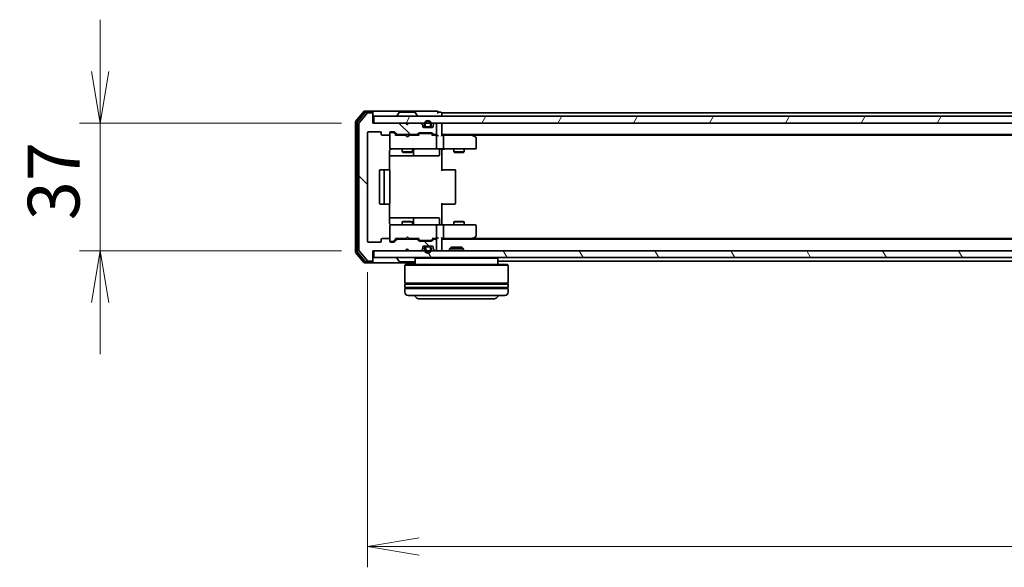
# Model space of a CAD drawing. Units: millimetres. Extents: x 0 to 8457, y 0 to 1686.
# Drawn here: x 784 to 1069, y 179 to 338 of the extents above; entities that cross this region are included whole.
import ezdxf

# ---------------------------------------------------------------- set-up
doc = ezdxf.new("R2010")
doc.units = ezdxf.units.MM
for name, color, linetype, lineweight in [('Dimension (ISO)', 7, 'Continuous', 18), ('Dimension (ISO) @ 1', 7, 'Continuous', 18), ('Hatch (ISO)', 1, 'Continuous', 18), ('Visible (ISO)', 7, 'Continuous', 35)]:
    doc.layers.add(name, color=color, linetype=linetype, lineweight=lineweight)
doc.styles.add('Note Text (TK)', font='MS PGothic.ttf')
doc.dimstyles.new('Default - Method 1b (TK)', dxfattribs={"dimscale": 0.5, "dimtxt": 2.5, "dimasz": 2.5, "dimexe": 1, "dimexo": 1.5, "dimgap": 1, "dimtad": 1, "dimrnd": 1e-08, "dimdsep": 46, "dimtxsty": 'Note Text (TK)', "dimblk": 'OPEN', "dimcen": 0.09, "dimdle": 5, "dimclrd": 100, "dimclre": 100, "dimclrt": 7, "dimadec": 1, "dimazin": 1, "dimtfac": 1, "dimtmove": 0, "dimatfit": 3, "dimldrblk": 'OPEN', "dimfxl": 1, "dimtolj": 1, "dimlwd": -1, "dimlwe": -1, "dimarcsym": 0})
pattern_1 = [(135.0002, (118.5, -48), (-13.47033, -13.47043), [])]
pattern_2 = [(120.0002, (118.5, -48), (-16.49775, -9.52505), [])]

# ---------------------------------------------------------------- blocks, each defined once
blk = doc.blocks.new('_Open')
at = {"color": 0, "linetype": 'ByBlock', "lineweight": -2}
for p, q in [((-1, 0.167), (0, 0)), ((-1, -0.167), (0, 0)), ((0, 0), (-1, 0))]:
    blk.add_line(p, q, dxfattribs=at)
blk = doc.blocks.new('*D52')
at = {"layer": 'Defpoints', "color": 0}
for p in [(886.35, 308.07), (807.35, 271.07), (886.35, 271.07)]:
    blk.add_point(p, dxfattribs=at)
at = {"layer": 'Dimension (ISO)', "color": 100}
for p, q in [((807.35, 323.07), (807.35, 338.07)), ((877.35, 308.07), (801.35, 308.07)), ((807.35, 308.07), (807.35, 271.07)), ((877.35, 271.07), (801.35, 271.07)), ((807.35, 256.07), (807.35, 241.07))]:
    blk.add_line(p, q, dxfattribs=at)
at = {"layer": 'Dimension (ISO)', "color": 100, "xscale": 15, "yscale": 15, "zscale": 15}
for p, rotation in [((807.35, 308.07), 270), ((807.35, 271.07), 90)]:
    blk.add_blockref('_Open', p, dxfattribs=dict(at, rotation=rotation))
at = {"layer": 'Dimension (ISO)', "color": 7, "insert": (793.85, 279.89), "char_height": 15, "attachment_point": 4, "rotation": 90, "style": 'Note Text (TK)'}
blk.add_mtext('\\A1;37', dxfattribs=at)
blk = doc.blocks.new('*D53')
at = {"layer": 'Defpoints', "color": 0}
for p in [(884.85, 273.87), (1377.85, 273.87), (1377.85, 185.24)]:
    blk.add_point(p, dxfattribs=at)
at = {"layer": 'Dimension (ISO)', "color": 100}
for p, q in [((884.85, 264.87), (884.85, 179.24)), ((1377.85, 264.87), (1377.85, 179.24)), ((899.85, 185.24), (1362.85, 185.24))]:
    blk.add_line(p, q, dxfattribs=at)
at = {"layer": 'Dimension (ISO)', "color": 100, "xscale": 15, "yscale": 15, "zscale": 15, "rotation": 180}
blk.add_blockref('_Open', (884.85, 185.24), dxfattribs=at)
at = {"layer": 'Dimension (ISO)', "color": 100, "xscale": 15, "yscale": 15, "zscale": 15}
blk.add_blockref('_Open', (1377.85, 185.24), dxfattribs=at)
at = {"layer": 'Dimension (ISO)', "color": 7, "insert": (1115.92, 198.74), "char_height": 15, "attachment_point": 4, "style": 'Note Text (TK)'}
blk.add_mtext('\\A1;493', dxfattribs=at)

msp = doc.modelspace()

# ---------------------------------------------------------------- hatches: boundary and pattern name
at = {"layer": 'Hatch (ISO)'}
h = msp.add_hatch(dxfattribs=at)
h.set_pattern_fill('ANSI31', color=256, scale=152.4, angle=90.0002105, style=0)
h.set_pattern_definition(pattern_1)
edge = h.paths.add_edge_path()
edge.add_ellipse((886.04626, 310.76651), major_axis=(0, 0.3), ratio=1, start_angle=270, end_angle=360)
edge.add_line((886.04626, 311.06651), (884.98677, 311.06651))
edge.add_ellipse((884.98677, 310.76651), major_axis=(-0.3, 0), ratio=1, start_angle=270, end_angle=320.1944289)
edge.add_line((884.7563, 310.95857), (882.41579, 308.14995))
edge.add_ellipse((882.64626, 307.95789), major_axis=(-0.19206, -0.23047), ratio=1, start_angle=270, end_angle=309.8055711)
edge.add_line((882.34626, 307.95789), (882.34626, 271.17512))
edge.add_ellipse((882.64626, 271.17512), major_axis=(0, -0.3), ratio=1, start_angle=270, end_angle=309.8055711)
edge.add_line((882.41579, 270.98307), (884.7563, 268.17445))
edge.add_ellipse((884.98677, 268.36651), major_axis=(0.19206, -0.23047), ratio=1, start_angle=270, end_angle=320.1944289)
edge.add_line((884.98677, 268.06651), (886.04626, 268.06651))
edge.add_ellipse((886.04626, 268.36651), major_axis=(0.3, 0), ratio=1, start_angle=270, end_angle=360)
edge.add_line((886.34626, 268.36651), (886.34626, 271.06651))
edge.add_line((886.34626, 271.06651), (895.84626, 271.06651))
edge.add_line((895.84626, 271.06651), (896.34626, 271.56651))
edge.add_line((896.34626, 271.56651), (896.84626, 271.06651))
edge.add_line((896.84626, 271.06651), (900.22199, 271.06651))
edge.add_ellipse((900.22199, 271.36651), major_axis=(0.3, 0), ratio=1, start_angle=270, end_angle=315)
edge.add_line((900.43412, 271.15438), (900.75839, 271.47864))
edge.add_ellipse((900.54626, 271.69077), major_axis=(0.21213, 0.21213), ratio=1, start_angle=270, end_angle=315)
edge.add_line((900.84626, 271.69077), (900.84626, 272.06651))
edge.add_ellipse((901.14626, 272.06651), major_axis=(0, 0.3), ratio=1, start_angle=0, end_angle=90, ccw=False)
edge.add_line((901.14626, 272.36651), (903.54626, 272.36651))
edge.add_ellipse((903.54626, 272.06651), major_axis=(0.3, 0), ratio=1, start_angle=0, end_angle=90, ccw=False)
edge.add_line((903.84626, 272.06651), (903.84626, 271.69077))
edge.add_ellipse((904.14626, 271.69077), major_axis=(0, -0.3), ratio=1, start_angle=270, end_angle=315)
edge.add_line((903.93412, 271.47864), (904.25839, 271.15438))
edge.add_ellipse((904.47052, 271.36651), major_axis=(0.21213, -0.21213), ratio=1, start_angle=270, end_angle=315)
edge.add_line((904.47052, 271.06651), (904.54626, 271.06651))
edge.add_ellipse((904.54626, 271.36651), major_axis=(0.3, 0), ratio=1, start_angle=270, end_angle=360)
edge.add_line((904.84626, 271.36651), (904.84626, 274.06651))
edge.add_ellipse((904.54626, 274.06651), major_axis=(0, 0.3), ratio=1, start_angle=270, end_angle=360)
edge.add_line((904.54626, 274.36651), (904.17052, 274.36651))
edge.add_ellipse((904.17052, 274.06651), major_axis=(-0.3, 0), ratio=1, start_angle=270, end_angle=315)
edge.add_line((903.95839, 274.27864), (903.63412, 273.95438))
edge.add_ellipse((903.42199, 274.16651), major_axis=(-0.21213, -0.21213), ratio=1, start_angle=45, end_angle=90, ccw=False)
edge.add_line((903.42199, 273.86651), (899.92052, 273.86651))
edge.add_ellipse((899.92052, 274.16651), major_axis=(-0.3, 0), ratio=1, start_angle=45, end_angle=90, ccw=False)
edge.add_line((899.70839, 273.95438), (899.38412, 274.27864))
edge.add_ellipse((899.17199, 274.06651), major_axis=(-0.21213, 0.21213), ratio=1, start_angle=270, end_angle=315)
edge.add_line((899.17199, 274.36651), (893.52052, 274.36651))
edge.add_ellipse((893.52052, 274.06651), major_axis=(-0.3, 0), ratio=1, start_angle=270, end_angle=315)
edge.add_line((893.30839, 274.27864), (892.68412, 273.65438))
edge.add_ellipse((892.47199, 273.86651), major_axis=(-0.21213, -0.21213), ratio=1, start_angle=45, end_angle=90, ccw=False)
edge.add_line((892.47199, 273.56651), (891.64626, 273.56651))
edge.add_ellipse((891.64626, 273.86651), major_axis=(-0.3, 0), ratio=1, start_angle=0, end_angle=90, ccw=False)
edge.add_line((891.34626, 273.86651), (891.34626, 274.26651))
edge.add_ellipse((891.04626, 274.26651), major_axis=(0, 0.3), ratio=1, start_angle=270, end_angle=360)
edge.add_line((891.04626, 274.56651), (889.14626, 274.56651))
edge.add_ellipse((889.14626, 274.26651), major_axis=(-0.3, 0), ratio=1, start_angle=270, end_angle=360)
edge.add_line((888.84626, 274.26651), (888.84626, 273.86651))
edge.add_ellipse((888.54626, 273.86651), major_axis=(0, -0.3), ratio=1, start_angle=0, end_angle=90, ccw=False)
edge.add_line((888.54626, 273.56651), (885.14626, 273.56651))
edge.add_ellipse((885.14626, 273.86651), major_axis=(-0.3, 0), ratio=1, start_angle=0, end_angle=90, ccw=False)
edge.add_line((884.84626, 273.86651), (884.84626, 305.26651))
edge.add_ellipse((885.14626, 305.26651), major_axis=(0, 0.3), ratio=1, start_angle=0, end_angle=90, ccw=False)
edge.add_line((885.14626, 305.56651), (888.54626, 305.56651))
edge.add_ellipse((888.54626, 305.26651), major_axis=(0.3, 0), ratio=1, start_angle=0, end_angle=90, ccw=False)
edge.add_line((888.84626, 305.26651), (888.84626, 304.86651))
edge.add_ellipse((889.14626, 304.86651), major_axis=(0, -0.3), ratio=1, start_angle=270, end_angle=360)
edge.add_line((889.14626, 304.56651), (891.04626, 304.56651))
edge.add_ellipse((891.04626, 304.86651), major_axis=(0.3, 0), ratio=1, start_angle=270, end_angle=360)
edge.add_line((891.34626, 304.86651), (891.34626, 305.26651))
edge.add_ellipse((891.64626, 305.26651), major_axis=(0, 0.3), ratio=1, start_angle=0, end_angle=90, ccw=False)
edge.add_line((891.64626, 305.56651), (892.47199, 305.56651))
edge.add_ellipse((892.47199, 305.26651), major_axis=(0.3, 0), ratio=1, start_angle=45, end_angle=90, ccw=False)
edge.add_line((892.68412, 305.47864), (893.30839, 304.85438))
edge.add_ellipse((893.52052, 305.06651), major_axis=(0.21213, -0.21213), ratio=1, start_angle=270, end_angle=315)
edge.add_line((893.52052, 304.76651), (899.17199, 304.76651))
edge.add_ellipse((899.17199, 305.06651), major_axis=(0.3, 0), ratio=1, start_angle=270, end_angle=315)
edge.add_line((899.38412, 304.85438), (899.70839, 305.17864))
edge.add_ellipse((899.92052, 304.96651), major_axis=(0.21213, 0.21213), ratio=1, start_angle=45, end_angle=90, ccw=False)
edge.add_line((899.92052, 305.26651), (903.42199, 305.26651))
edge.add_ellipse((903.42199, 304.96651), major_axis=(0.3, 0), ratio=1, start_angle=45, end_angle=90, ccw=False)
edge.add_line((903.63412, 305.17864), (903.95839, 304.85438))
edge.add_ellipse((904.17052, 305.06651), major_axis=(0.21213, -0.21213), ratio=1, start_angle=270, end_angle=315)
edge.add_line((904.17052, 304.76651), (904.54626, 304.76651))
edge.add_ellipse((904.54626, 305.06651), major_axis=(0.3, 0), ratio=1, start_angle=270, end_angle=360)
edge.add_line((904.84626, 305.06651), (904.84626, 307.76651))
edge.add_ellipse((904.54626, 307.76651), major_axis=(0, 0.3), ratio=1, start_angle=270, end_angle=360)
edge.add_line((904.54626, 308.06651), (904.47052, 308.06651))
edge.add_ellipse((904.47052, 307.76651), major_axis=(-0.3, 0), ratio=1, start_angle=270, end_angle=315)
edge.add_line((904.25839, 307.97864), (903.93412, 307.65438))
edge.add_ellipse((904.14626, 307.44225), major_axis=(-0.21213, -0.21213), ratio=1, start_angle=270, end_angle=315)
edge.add_line((903.84626, 307.44225), (903.84626, 307.06651))
edge.add_ellipse((903.54626, 307.06651), major_axis=(0, -0.3), ratio=1, start_angle=0, end_angle=90, ccw=False)
edge.add_line((903.54626, 306.76651), (901.14626, 306.76651))
edge.add_ellipse((901.14626, 307.06651), major_axis=(-0.3, 0), ratio=1, start_angle=0, end_angle=90, ccw=False)
edge.add_line((900.84626, 307.06651), (900.84626, 307.44225))
edge.add_ellipse((900.54626, 307.44225), major_axis=(0, 0.3), ratio=1, start_angle=270, end_angle=315)
edge.add_line((900.75839, 307.65438), (900.43412, 307.97864))
edge.add_ellipse((900.22199, 307.76651), major_axis=(-0.21213, 0.21213), ratio=1, start_angle=270, end_angle=315)
edge.add_line((900.22199, 308.06651), (896.84626, 308.06651))
edge.add_line((896.84626, 308.06651), (896.34626, 307.56651))
edge.add_line((896.34626, 307.56651), (895.84626, 308.06651))
edge.add_line((895.84626, 308.06651), (886.34626, 308.06651))
edge.add_line((886.34626, 308.06651), (886.34626, 310.76651))
h = msp.add_hatch(dxfattribs=at)
h.set_pattern_fill('ANSI31', color=256, scale=152.4, angle=14.9999778, style=0)
h.set_pattern_definition([(60, (118.5, -48), (-16.49778, 9.525), [])])
h.paths.add_polyline_path([(1376.04626, 308.06651), (1376.04626, 310.06651), (886.64626, 310.06651), (886.64626, 308.06651)])
h = msp.add_hatch(dxfattribs=at)
h.set_pattern_fill('ANSI31', color=256, scale=152.4, angle=90.0002105, style=0)
h.set_pattern_definition(pattern_1)
edge = h.paths.add_edge_path()
edge.add_line((903.34626, 271.34651), (903.34626, 271.84651))
edge.add_ellipse((902.84626, 271.84651), major_axis=(0, 0.5), ratio=1, start_angle=270, end_angle=360)
edge.add_line((902.84626, 272.34651), (901.84626, 272.34651))
edge.add_ellipse((901.84626, 271.84651), major_axis=(-0.5, 0), ratio=1, start_angle=270, end_angle=360)
edge.add_line((901.34626, 271.84651), (901.34626, 271.34651))
edge.add_ellipse((902.34626, 271.34651), major_axis=(0, -1), ratio=1, start_angle=270, end_angle=450)
edge = h.paths.add_edge_path(flags=0)
edge.add_line((901.54626, 271.34651), (901.54626, 271.84651))
edge.add_ellipse((901.84626, 271.84651), major_axis=(0, 0.3), ratio=1, start_angle=0, end_angle=90, ccw=False)
edge.add_line((901.84626, 272.14651), (902.84626, 272.14651))
edge.add_ellipse((902.84626, 271.84651), major_axis=(0.3, 0), ratio=1, start_angle=0, end_angle=90, ccw=False)
edge.add_line((903.14626, 271.84651), (903.14626, 271.34651))
edge.add_ellipse((902.34626, 271.34651), major_axis=(0, -0.8), ratio=1, start_angle=270, end_angle=450, ccw=False)
h = msp.add_hatch(dxfattribs=at)
h.set_pattern_fill('ANSI31', color=256, scale=152.4, angle=75.0001754, style=0)
h.set_pattern_definition(pattern_2)
edge = h.paths.add_edge_path()
edge.add_line((902.84626, 272.14651), (901.84626, 272.14651))
edge.add_ellipse((901.84626, 271.84651), major_axis=(-0.3, 0), ratio=1, start_angle=270, end_angle=360)
edge.add_line((901.54626, 271.84651), (901.54626, 271.34651))
edge.add_ellipse((902.34626, 271.34651), major_axis=(0, -0.8), ratio=1, start_angle=270, end_angle=450)
edge.add_line((903.14626, 271.34651), (903.14626, 271.84651))
edge.add_ellipse((902.84626, 271.84651), major_axis=(0, 0.3), ratio=1, start_angle=270, end_angle=360)
h = msp.add_hatch(dxfattribs=at)
h.set_pattern_fill('ANSI31', color=256, scale=152.4, angle=75.0001754, style=0)
h.set_pattern_definition(pattern_2)
h.paths.add_polyline_path([(1376.04626, 269.06651), (1376.04626, 271.06651), (886.64626, 271.06651), (886.64626, 269.06651)])

# ---------------------------------------------------------------- linework, layer by layer
at = {"layer": 'Visible (ISO)'}
for p, q in [((883.7563, 311.45857), (881.41579, 308.64995)), ((884.15716, 311.15857), (881.91579, 308.46893)), ((886.04626, 311.56651), (883.98677, 311.56651)), ((886.04626, 311.26651), (884.38762, 311.26651)), ((901.34626, 311.56651), (886.04626, 311.56651)), ((886.34626, 311.26651), (886.34626, 310.96651)), ((894.0371, 311.17551), (893.47857, 310.31622)), ((898.48772, 311.26651), (894.20479, 311.26651)), ((898.65541, 311.17551), (899.21394, 310.31622)), ((905.04626, 311.56651), (901.34626, 311.56651)), ((906.04626, 311.26651), (905.34626, 311.26651)), ((881.34626, 308.45789), (881.34626, 270.67512)), ((884.7563, 310.95857), (882.41579, 308.14995)), ((886.04626, 311.06651), (884.98677, 311.06651)), ((886.34626, 310.76651), (886.34626, 310.96651)), ((886.34626, 308.06651), (886.34626, 310.76651)), ((1376.04626, 310.06651), (886.64626, 310.06651)), ((886.64626, 310.06651), (886.64626, 308.06651)), ((893.44626, 310.16651), (893.44626, 310.20722)), ((899.24626, 310.16651), (899.24626, 310.20722)), ((906.34626, 310.76651), (906.34626, 311.06651)), ((1128.96626, 311.06651), (906.34626, 311.06651)), ((906.34626, 310.06651), (906.34626, 310.76651)), ((881.84626, 308.27687), (881.84626, 270.85615)), ((882.34626, 307.95789), (882.34626, 271.17512)), ((885.14626, 305.56651), (888.54626, 305.56651)), ((895.84626, 308.06651), (886.34626, 308.06651)), ((886.64626, 308.06651), (1376.04626, 308.06651)), ((891.64626, 305.56651), (892.47199, 305.56651)), ((892.68412, 305.47864), (893.30839, 304.85438)), ((896.34626, 307.56651), (895.84626, 308.06651)), ((896.02006, 307.97864), (895.93219, 308.06651)), ((896.02006, 307.97864), (896.38922, 307.60948)), ((896.84626, 308.06651), (896.34626, 307.56651)), ((900.22199, 308.06651), (896.84626, 308.06651)), ((900.75839, 307.65438), (900.43412, 307.97864)), ((900.84626, 307.06651), (900.84626, 307.44225)), ((901.84626, 306.78651), (901.03855, 306.78651)), ((903.54626, 306.76651), (901.14626, 306.76651)), ((901.34626, 307.78651), (901.34626, 307.28651)), ((901.54626, 307.28651), (901.54626, 307.78651)), ((901.54626, 307.78651), (901.54626, 307.28651)), ((902.84626, 306.98651), (901.84626, 306.98651)), ((901.84626, 306.98651), (902.84626, 306.98651)), ((901.84626, 306.78651), (902.84626, 306.78651)), ((901.89626, 306.78651), (901.89626, 306.76651)), ((902.79626, 306.78651), (901.89626, 306.78651)), ((901.89626, 306.76651), (902.79626, 306.76651)), ((902.79626, 306.76651), (902.79626, 306.78651)), ((903.65396, 306.78651), (902.84626, 306.78651)), ((903.14626, 307.78651), (903.14626, 307.28651)), ((903.14626, 307.28651), (903.14626, 307.78651)), ((903.34626, 307.28651), (903.34626, 307.78651)), ((903.84626, 307.44225), (903.84626, 307.06651)), ((904.25839, 307.97864), (903.93412, 307.65438)), ((904.54626, 308.06651), (904.47052, 308.06651)), ((904.84626, 305.06651), (904.84626, 307.76651)), ((906.34626, 307.76651), (906.34626, 308.06651)), ((906.34626, 304.47864), (906.34626, 307.76651)), ((884.84626, 273.86651), (884.84626, 305.26651)), ((888.84626, 305.26651), (888.84626, 304.86651)), ((889.14626, 304.56651), (891.04626, 304.56651)), ((891.34626, 304.86651), (891.34626, 305.26651)), ((891.34626, 304.86651), (891.34626, 300.86651)), ((892.13546, 305.36651), (891.64626, 305.36651)), ((892.27196, 305.36651), (892.13546, 305.36651)), ((892.48414, 305.27863), (893.19626, 304.56651)), ((895.93219, 304.56651), (893.02016, 304.56651)), ((893.52052, 304.76651), (899.17199, 304.76651)), ((894.84626, 304.76651), (894.84626, 304.56651)), ((895.99219, 304.50651), (895.93219, 304.56651)), ((896.43219, 304.06651), (895.99219, 304.50651)), ((896.43219, 304.06651), (896.87219, 304.50651)), ((896.93219, 304.56651), (896.87219, 304.50651)), ((899.67235, 304.56651), (896.93219, 304.56651)), ((897.84626, 304.76651), (897.84626, 304.56651)), ((899.38412, 304.85438), (899.70839, 305.17864)), ((899.49626, 304.56651), (899.90837, 304.97863)), ((899.92052, 305.26651), (903.42199, 305.26651)), ((900.26396, 305.06651), (900.12055, 305.06651)), ((903.07855, 305.06651), (900.26396, 305.06651)), ((903.22196, 305.06651), (903.07855, 305.06651)), ((903.43414, 304.97863), (903.84626, 304.56651)), ((903.63412, 305.17864), (903.95839, 304.85438)), ((904.54626, 304.56651), (903.67016, 304.56651)), ((904.17052, 304.76651), (904.54626, 304.76651)), ((904.92199, 304.56651), (904.54626, 304.56651)), ((904.84626, 300.86651), (904.84626, 304.26651)), ((906.34626, 304.76651), (1356.34626, 304.76651)), ((906.72199, 304.56651), (906.34626, 304.56651)), ((915.31292, 304.56651), (906.72199, 304.56651)), ((906.84626, 304.26651), (906.84626, 300.86651)), ((915.49292, 304.50651), (915.14626, 304.76651)), ((915.28286, 304.26651), (915.43847, 304.42212)), ((915.41292, 304.56651), (1347.27959, 304.56651)), ((916.22626, 303.95651), (915.49292, 304.50651)), ((916.34626, 300.86651), (916.34626, 303.71651)), ((891.25644, 294.48058), (891.25644, 300.06651)), ((891.34626, 300.86651), (891.34626, 300.84318)), ((891.64626, 300.56651), (892.53167, 300.56651)), ((892.53167, 300.56651), (903.72804, 300.56651)), ((894.84626, 300.56651), (894.84626, 299.71651)), ((897.84626, 300.56651), (897.84626, 299.71651)), ((898.14078, 298.86651), (898.14078, 300.26651)), ((903.72804, 300.56651), (904.54626, 300.56651)), ((906.72199, 300.56651), (904.54626, 300.56651)), ((905.74495, 300.26651), (905.74495, 298.86651)), ((906.34626, 300.55877), (906.34626, 300.34147)), ((906.34626, 300.06651), (906.34626, 300.34147)), ((906.34626, 300.06651), (906.34626, 294.26651)), ((906.72199, 300.56651), (915.28286, 300.56651)), ((909.84626, 300.56651), (909.84626, 299.71651)), ((912.84626, 300.56651), (912.84626, 299.71651)), ((915.28286, 300.56651), (916.04626, 300.56651)), ((891.25644, 298.56651), (897.66921, 298.56651)), ((894.84626, 299.71651), (897.84626, 299.71651)), ((895.15298, 299.56315), (894.84626, 299.71651)), ((897.53953, 299.56315), (895.15298, 299.56315)), ((897.53953, 299.56315), (897.84626, 299.71651)), ((897.66921, 298.56651), (897.84078, 298.56651)), ((897.84078, 298.56651), (901.5153, 298.56651)), ((901.5153, 298.56651), (905.44495, 298.56651)), ((909.84626, 299.71651), (912.84626, 299.71651)), ((910.15298, 299.56315), (909.84626, 299.71651)), ((912.53953, 299.56315), (910.15298, 299.56315)), ((912.53953, 299.56315), (912.84626, 299.71651)), ((888.34626, 294.26651), (888.34626, 284.86651)), ((889.94626, 294.56651), (888.64626, 294.56651)), ((889.64626, 294.26651), (889.64626, 284.86651)), ((890.13915, 294.56651), (889.94626, 294.56651)), ((890.13915, 294.56651), (890.28057, 294.56651)), ((890.98768, 294.56651), (890.28057, 294.56651)), ((890.98768, 294.56651), (891.04626, 294.56651)), ((891.34626, 284.86651), (891.34626, 294.26651)), ((906.34626, 294.56651), (906.76047, 294.56651)), ((909.13915, 294.56651), (906.76047, 294.56651)), ((909.13915, 294.56651), (909.28057, 294.56651)), ((909.98768, 294.56651), (909.28057, 294.56651)), ((909.98768, 294.56651), (910.04626, 294.56651)), ((910.34626, 284.86651), (910.34626, 294.26651)), ((888.64626, 284.56651), (889.94626, 284.56651)), ((889.94626, 284.56651), (890.13915, 284.56651)), ((890.28057, 284.56651), (890.13915, 284.56651)), ((890.28057, 284.56651), (890.98768, 284.56651)), ((891.04626, 284.56651), (890.98768, 284.56651)), ((891.25644, 279.06651), (891.25644, 284.65244)), ((906.34626, 284.86651), (906.34626, 279.06651)), ((906.76047, 284.56651), (906.34626, 284.56651)), ((906.76047, 284.56651), (909.13915, 284.56651)), ((909.28057, 284.56651), (909.13915, 284.56651)), ((909.28057, 284.56651), (909.98768, 284.56651)), ((910.04626, 284.56651), (909.98768, 284.56651)), ((897.66921, 280.56651), (891.25644, 280.56651)), ((897.84078, 280.56651), (897.66921, 280.56651)), ((901.5153, 280.56651), (897.84078, 280.56651)), ((898.14078, 278.86651), (898.14078, 280.26651)), ((905.44495, 280.56651), (901.5153, 280.56651)), ((905.74495, 278.86651), (905.74495, 280.26651)), ((891.34626, 278.28984), (891.34626, 278.26651)), ((891.34626, 278.26651), (891.34626, 274.26651)), ((892.53167, 278.56651), (891.64626, 278.56651)), ((903.72804, 278.56651), (892.53167, 278.56651)), ((895.15298, 279.56987), (894.84626, 279.41651)), ((897.84626, 279.41651), (894.84626, 279.41651)), ((894.84626, 278.56651), (894.84626, 279.41651)), ((895.15298, 279.56987), (897.53953, 279.56987)), ((897.53953, 279.56987), (897.84626, 279.41651)), ((897.84626, 278.56651), (897.84626, 279.41651)), ((904.54626, 278.56651), (903.72804, 278.56651)), ((904.54626, 278.56651), (906.72199, 278.56651)), ((904.84626, 274.86651), (904.84626, 278.26651)), ((906.34626, 278.79155), (906.34626, 279.06651)), ((906.34626, 278.79155), (906.34626, 278.57425)), ((915.28286, 278.56651), (906.72199, 278.56651)), ((906.84626, 278.26651), (906.84626, 274.86651)), ((910.15298, 279.56987), (909.84626, 279.41651)), ((912.84626, 279.41651), (909.84626, 279.41651)), ((909.84626, 278.56651), (909.84626, 279.41651)), ((910.15298, 279.56987), (912.53953, 279.56987)), ((912.53953, 279.56987), (912.84626, 279.41651)), ((912.84626, 278.56651), (912.84626, 279.41651)), ((916.04626, 278.56651), (915.28286, 278.56651)), ((916.34626, 275.41651), (916.34626, 278.26651)), ((888.84626, 274.26651), (888.84626, 273.86651)), ((891.04626, 274.56651), (889.14626, 274.56651)), ((891.34626, 273.86651), (891.34626, 274.26651)), ((892.48414, 273.85439), (893.19626, 274.56651)), ((893.30839, 274.27864), (892.68412, 273.65438)), ((893.02016, 274.56651), (895.93219, 274.56651)), ((899.17199, 274.36651), (893.52052, 274.36651)), ((894.84626, 274.36651), (894.84626, 274.56651)), ((895.93219, 274.56651), (895.99219, 274.62651)), ((896.43219, 275.06651), (895.99219, 274.62651)), ((896.43219, 275.06651), (896.87219, 274.62651)), ((896.87219, 274.62651), (896.93219, 274.56651)), ((896.93219, 274.56651), (899.67235, 274.56651)), ((897.84626, 274.36651), (897.84626, 274.56651)), ((899.70839, 273.95438), (899.38412, 274.27864)), ((899.49626, 274.56651), (899.90837, 274.15439)), ((900.12055, 274.06651), (900.26396, 274.06651)), ((900.26396, 274.06651), (903.07855, 274.06651)), ((903.07855, 274.06651), (903.22196, 274.06651)), ((903.84626, 274.56651), (903.43414, 274.15439)), ((903.95839, 274.27864), (903.63412, 273.95438)), ((903.67016, 274.56651), (904.54626, 274.56651)), ((904.54626, 274.36651), (904.17052, 274.36651)), ((904.54626, 274.56651), (904.92199, 274.56651)), ((904.84626, 271.36651), (904.84626, 274.06651)), ((906.34626, 271.36651), (906.34626, 274.65438)), ((906.34626, 274.56651), (906.72199, 274.56651)), ((1356.34626, 274.36651), (906.34626, 274.36651)), ((906.72199, 274.56651), (915.31292, 274.56651)), ((915.14626, 274.36651), (915.49292, 274.62651)), ((915.28286, 274.86651), (915.43847, 274.7109)), ((1347.27959, 274.56651), (915.41292, 274.56651)), ((915.49292, 274.62651), (916.22626, 275.17651)), ((888.54626, 273.56651), (885.14626, 273.56651)), ((891.64626, 273.76651), (892.13546, 273.76651)), ((892.47199, 273.56651), (891.64626, 273.56651)), ((892.13546, 273.76651), (892.27196, 273.76651)), ((895.84626, 271.06651), (896.34626, 271.56651)), ((896.02006, 271.15438), (896.38922, 271.52354)), ((896.34626, 271.56651), (896.84626, 271.06651)), ((903.42199, 273.86651), (899.92052, 273.86651)), ((900.43412, 271.15438), (900.75839, 271.47864)), ((900.84626, 271.69077), (900.84626, 272.06651)), ((901.84626, 272.34651), (901.03855, 272.34651)), ((901.14626, 272.36651), (903.54626, 272.36651)), ((901.34626, 271.84651), (901.34626, 271.34651)), ((901.54626, 271.34651), (901.54626, 271.84651)), ((901.54626, 271.84651), (901.54626, 271.34651)), ((902.84626, 272.34651), (901.84626, 272.34651)), ((901.84626, 272.14651), (902.84626, 272.14651)), ((902.84626, 272.14651), (901.84626, 272.14651)), ((901.89626, 272.36651), (901.89626, 272.34651)), ((902.79626, 272.36651), (901.89626, 272.36651)), ((901.89626, 272.34651), (902.79626, 272.34651)), ((902.79626, 272.34651), (902.79626, 272.36651)), ((903.65396, 272.34651), (902.84626, 272.34651)), ((903.14626, 271.84651), (903.14626, 271.34651)), ((903.14626, 271.34651), (903.14626, 271.84651)), ((903.34626, 271.34651), (903.34626, 271.84651)), ((903.84626, 272.06651), (903.84626, 271.69077)), ((903.93412, 271.47864), (904.25839, 271.15438)), ((906.34626, 271.06651), (906.34626, 271.36651)), ((909.07567, 272.06651), (908.64626, 271.63699)), ((912.64626, 271.63699), (908.64626, 271.63699)), ((908.64626, 271.06651), (908.64626, 271.63699)), ((909.07567, 272.06651), (912.21684, 272.06651)), ((912.21684, 272.06651), (912.64626, 271.63699)), ((912.64626, 271.06651), (912.64626, 271.63699)), ((881.41579, 270.48307), (883.7563, 267.67445)), ((881.91579, 270.66409), (884.15716, 267.97445)), ((882.41579, 270.98307), (884.7563, 268.17445)), ((886.34626, 268.36651), (886.34626, 271.06651)), ((886.34626, 271.06651), (895.84626, 271.06651)), ((886.34626, 268.16651), (886.34626, 268.36651)), ((1376.04626, 271.06651), (886.64626, 271.06651)), ((886.64626, 271.06651), (886.64626, 269.06651)), ((886.64626, 269.06651), (1376.04626, 269.06651)), ((893.44626, 268.96651), (893.44626, 268.9258)), ((894.0371, 267.95751), (893.47857, 268.8168)), ((895.93219, 271.06651), (896.02006, 271.15438)), ((896.84626, 271.06651), (900.22199, 271.06651)), ((898.84626, 269.06651), (898.64626, 268.86651)), ((922.64626, 268.86651), (898.64626, 268.86651)), ((898.64626, 268.86651), (898.64626, 267.06651)), ((904.47052, 271.06651), (904.54626, 271.06651)), ((922.44626, 269.06651), (922.64626, 268.86651)), ((922.64626, 268.86651), (922.64626, 267.06651)), ((883.98677, 267.56651), (886.04626, 267.56651)), ((884.38762, 267.86651), (886.04626, 267.86651)), ((884.98677, 268.06651), (886.04626, 268.06651)), ((886.04626, 267.56651), (898.64626, 267.56651)), ((886.34626, 268.16651), (886.34626, 267.86651)), ((894.20479, 267.86651), (898.48772, 267.86651)), ((895.84626, 267.06651), (895.64626, 266.86651)), ((925.64626, 266.86651), (895.64626, 266.86651)), ((895.64626, 266.86651), (895.64626, 261.66651)), ((895.84626, 267.06651), (925.44626, 267.06651)), ((922.64626, 268.06651), (1128.96626, 268.06651)), ((925.44626, 267.06651), (925.64626, 266.86651)), ((925.64626, 266.86651), (925.64626, 261.66651)), ((925.64626, 261.66651), (895.64626, 261.66651)), ((895.64626, 261.36651), (925.64626, 261.36651)), ((895.64626, 261.36651), (895.64626, 260.36651)), ((925.64626, 260.36651), (895.64626, 260.36651)), ((895.64626, 260.06651), (925.64626, 260.06651)), ((895.64626, 260.06651), (895.64626, 259.06651)), ((895.84626, 261.36651), (895.84626, 261.66651)), ((895.84626, 260.06651), (895.84626, 260.36651)), ((925.44626, 261.36651), (925.44626, 261.66651)), ((925.44626, 260.06651), (925.44626, 260.36651)), ((925.64626, 261.36651), (925.64626, 260.36651)), ((925.64626, 260.06651), (925.64626, 259.06651)), ((924.64626, 258.06651), (896.64626, 258.06651)), ((900.14626, 257.06651), (921.14626, 257.06651))]:
    msp.add_line(p, q, dxfattribs=at)
for centre, radius, start, end in [((883.98677, 311.26651), 0.3, 90, 140.1944289), ((884.38762, 310.96651), 0.3, 90, 140.1944289), ((886.04626, 311.26651), 0.3, 0, 90), ((886.04626, 310.96651), 0.3, 0, 90), ((894.20479, 311.06651), 0.2, 90, 146.9761324), ((898.48772, 311.06651), 0.2, 33.0238676, 90), ((905.04626, 311.26651), 0.3, 0, 90), ((905.04626, 311.26651), 0.3, 270, 0), ((906.04626, 310.96651), 0.3, 0, 90), ((881.64626, 308.45789), 0.3, 140.1944289, 180), ((882.14626, 308.27687), 0.3, 140.1944289, 180), ((884.98677, 310.76651), 0.3, 90, 140.1944289), ((886.04626, 310.76651), 0.3, 0, 90), ((893.64626, 310.20722), 0.2, 146.9761324, 180), ((893.54626, 310.16651), 0.1, 180, 270), ((899.14626, 310.16651), 0.1, 270, 0), ((899.04626, 310.20722), 0.2, 0, 33.0238676), ((902.34626, 307.78651), 1, 0, 180), ((902.34626, 307.78651), 0.8, 0, 180), ((902.34626, 307.78651), 0.8, 0, 180), ((882.64626, 307.95789), 0.3, 140.1944289, 180), ((885.14626, 305.26651), 0.3, 90, 180), ((888.54626, 305.26651), 0.3, 0, 90), ((891.64626, 305.26651), 0.3, 90, 180), ((892.47199, 305.26651), 0.3, 45, 90), ((896.23219, 307.76651), 0.3, 135, 146.6866742), ((900.22199, 307.76651), 0.3, 45, 90), ((900.54626, 307.44225), 0.3, 0, 45), ((901.14626, 307.06651), 0.3, 180, 270), ((901.84626, 307.28651), 0.5, 180, 270), ((901.84626, 307.28651), 0.3, 180, 270), ((901.84626, 307.28651), 0.3, 180, 270), ((902.84626, 307.28651), 0.3, 270, 0), ((902.84626, 307.28651), 0.5, 270, 0), ((902.84626, 307.28651), 0.3, 270, 0), ((903.54626, 307.06651), 0.3, 270, 0), ((904.14626, 307.44225), 0.3, 135, 180), ((904.47052, 307.76651), 0.3, 90, 135), ((904.54626, 307.76651), 0.3, 0, 90), ((906.04626, 307.76651), 0.3, 0, 90), ((889.14626, 304.86651), 0.3, 180, 270), ((891.04626, 304.86651), 0.3, 270, 0), ((891.64626, 305.06651), 0.3, 90, 180), ((893.52052, 305.06651), 0.3, 225, 270), ((899.17199, 305.06651), 0.3, 270, 315), ((899.92052, 304.96651), 0.3, 90, 135), ((903.42199, 304.96651), 0.3, 45, 90), ((904.17052, 305.06651), 0.3, 225, 270), ((904.54626, 305.06651), 0.3, 270, 0), ((904.54626, 304.26651), 0.3, 66.5620158, 90), ((904.54626, 304.26651), 0.3, 0, 31.2444547), ((915.31292, 304.26651), 0.3, 66.5620044, 90), ((915.31292, 304.26651), 0.3, 53.1301024, 66.5620213), ((916.04626, 303.71651), 0.3, 0, 53.1301024), ((891.64626, 300.86651), 0.3, 180, 270), ((891.64626, 300.84111), 0.3, 180, 284.4775122), ((891.84626, 300.06651), 0.5, 90, 104.4775122), ((898.44078, 300.26651), 0.3, 90, 180), ((904.54626, 300.86651), 0.3, 270, 0), ((906.04495, 300.26651), 0.3, 90, 180), ((916.04626, 300.86651), 0.3, 270, 0), ((897.84078, 298.86651), 0.3, 270, 0), ((905.44495, 298.86651), 0.3, 270, 0), ((888.64626, 294.26651), 0.3, 90, 180), ((889.94626, 294.26651), 0.3, 90, 180), ((891.04626, 294.26651), 0.3, 0, 90), ((910.04626, 294.26651), 0.3, 0, 90), ((888.64626, 284.86651), 0.3, 180, 270), ((889.94626, 284.86651), 0.3, 180, 270), ((891.04626, 284.86651), 0.3, 270, 0), ((910.04626, 284.86651), 0.3, 270, 0), ((897.84078, 280.26651), 0.3, 0, 90), ((905.44495, 280.26651), 0.3, 0, 90), ((891.64626, 278.29191), 0.3, 75.5224878, 180), ((891.64626, 278.26651), 0.3, 90, 180), ((891.84626, 279.06651), 0.5, 255.5224878, 270), ((898.44078, 278.86651), 0.3, 180, 270), ((904.54626, 278.26651), 0.3, 0, 90), ((906.04495, 278.86651), 0.3, 180, 270), ((916.04626, 278.26651), 0.3, 0, 90), ((889.14626, 274.26651), 0.3, 90, 180), ((891.04626, 274.26651), 0.3, 0, 90), ((891.64626, 274.06651), 0.3, 180, 270), ((893.52052, 274.06651), 0.3, 90, 135), ((899.17199, 274.06651), 0.3, 45, 90), ((904.17052, 274.06651), 0.3, 90, 135), ((904.54626, 274.86651), 0.3, 270, 293.4379956), ((904.54626, 274.06651), 0.3, 0, 90), ((904.54626, 274.86651), 0.3, 328.7555453, 0), ((915.31292, 274.86651), 0.3, 270, 293.4379842), ((915.31292, 274.86651), 0.3, 293.4379842, 306.8698976), ((916.04626, 275.41651), 0.3, 306.8698976, 0), ((882.64626, 271.17512), 0.3, 180, 219.8055711), ((885.14626, 273.86651), 0.3, 180, 270), ((888.54626, 273.86651), 0.3, 270, 0), ((891.64626, 273.86651), 0.3, 180, 270), ((892.47199, 273.86651), 0.3, 270, 315), ((896.23219, 271.36651), 0.3, 213.3133258, 225), ((899.92052, 274.16651), 0.3, 225, 270), ((900.54626, 271.69077), 0.3, 315, 0), ((901.14626, 272.06651), 0.3, 90, 180), ((901.84626, 271.84651), 0.5, 90, 180), ((902.34626, 271.34651), 1, 180, 0), ((901.84626, 271.84651), 0.3, 90, 180), ((901.84626, 271.84651), 0.3, 90, 180), ((902.34626, 271.34651), 0.8, 180, 0), ((902.34626, 271.34651), 0.8, 180, 0), ((902.84626, 271.84651), 0.5, 0, 90), ((902.84626, 271.84651), 0.3, 0, 90), ((902.84626, 271.84651), 0.3, 0, 90), ((903.42199, 274.16651), 0.3, 270, 315), ((903.54626, 272.06651), 0.3, 0, 90), ((904.14626, 271.69077), 0.3, 180, 225), ((904.54626, 271.36651), 0.3, 270, 0), ((906.04626, 271.36651), 0.3, 270, 0), ((881.64626, 270.67512), 0.3, 180, 219.8055711), ((882.14626, 270.85615), 0.3, 180, 219.8055711), ((886.04626, 268.36651), 0.3, 270, 0), ((893.54626, 268.96651), 0.1, 90, 180), ((893.64626, 268.9258), 0.2, 180, 213.0238676), ((900.22199, 271.36651), 0.3, 270, 315), ((904.47052, 271.36651), 0.3, 225, 270), ((883.98677, 267.86651), 0.3, 219.8055711, 270), ((884.38762, 268.16651), 0.3, 219.8055711, 270), ((884.98677, 268.36651), 0.3, 219.8055711, 270), ((886.04626, 268.16651), 0.3, 270, 0), ((886.04626, 267.86651), 0.3, 270, 0), ((894.20479, 268.06651), 0.2, 213.0238676, 270), ((898.48772, 268.06651), 0.2, 270, 322.4372398), ((896.64626, 259.06651), 1, 180, 270), ((900.14626, 259.06651), 2, 210, 270), ((921.14626, 259.06651), 2, 270, 330), ((924.64626, 259.06651), 1, 270, 0)]:
    msp.add_arc(centre, radius, start, end, dxfattribs=at)
for centre, major_axis, ratio, start_param, end_param in [((892.27196, 305.06651), (0.30004, 0), 0.999850756, 0.785323536, 1.570796327), ((892.91703, 304.26651), (-0.12456, -0.29583), 0.400410446, 3.308617269, 3.952118378), ((899.77548, 304.26651), (0.12456, -0.29583), 0.400410446, 2.331066929, 2.974568038), ((900.12055, 304.76651), (-0.30004, 0), 0.999850756, 4.71238898, 5.497861771), ((903.22196, 304.76651), (0.30004, 0), 0.999850756, 0.785323536, 1.570796327), ((903.56703, 304.26651), (-0.12456, -0.29583), 0.400410446, 3.308617269, 3.952118378), ((904.51403, 304.26651), (0.64874, 0.20444), 0.33843751, 1.230115039, 1.464546153), ((904.54626, 304.28906), (0.25155, 0.48303), 0.33843751, 4.886842848, 5.161569682), ((904.92199, 304.26651), (0.42426, 0), 0.707106781, 0.785398163, 1.570796327), ((905.22199, 304.26651), (0.27716, -0.27716), 0.414213562, 1.178097245, 1.963495408), ((906.04626, 304.26651), (-0.27716, -0.27716), 0.414213562, 1.963495408, 2.748893572), ((906.72199, 304.26651), (0, 0.3), 0.414213562, 4.71238898, 6.283185307), ((915.28286, 304.28906), (-0.24115, 0.48229), 0.37002441, 4.529445413, 4.804172247), ((906.72199, 300.86651), (0, 0.3), 0.414213562, 3.141592654, 4.71238898), ((906.72199, 278.26651), (0, 0.3), 0.414213562, 4.71238898, 6.283185307), ((892.91703, 274.86651), (-0.12456, 0.29583), 0.400410446, 2.331066929, 2.974568038), ((899.77548, 274.86651), (0.12456, 0.29583), 0.400410446, 3.308617269, 3.952118378), ((900.12055, 274.36651), (-0.30004, 0), 0.999850756, 0.785323536, 1.570796327), ((903.22196, 274.36651), (0.30004, 0), 0.999850756, 4.71238898, 5.497861771), ((903.56703, 274.86651), (-0.12456, 0.29583), 0.400410446, 2.331066929, 2.974568038), ((904.51403, 274.86651), (0.64874, -0.20444), 0.33843751, 4.818639154, 5.053070364), ((904.54626, 274.84396), (0.25155, -0.48303), 0.33843751, 1.121615625, 1.396342459), ((904.92199, 274.86651), (0.42426, 0), 0.707106781, 4.71238898, 5.497787144), ((905.22199, 274.86651), (-0.27716, -0.27716), 0.414213562, 1.178097245, 1.963495408), ((906.04626, 274.86651), (-0.27716, 0.27716), 0.414213562, 3.534291735, 4.319689899), ((906.72199, 274.86651), (0, 0.3), 0.414213562, 3.141592654, 4.71238898), ((915.28286, 274.84396), (-0.24115, -0.48229), 0.37002441, 1.47901306, 1.753739894), ((892.27196, 274.06651), (0.30004, 0), 0.999850756, 4.71238898, 5.497861771)]:
    msp.add_ellipse(centre, major_axis=major_axis, ratio=ratio, start_param=start_param, end_param=end_param, dxfattribs=at)
for points, knots in [([(904.66558, 304.54176), (904.67112, 304.53936), (904.67661, 304.53678), (904.71052, 304.51956), (904.73677, 304.5002), (904.77409, 304.46299), (904.79056, 304.4422), (904.80274, 304.42212)], [0.38103121919, 0.38103121919, 0.38103121919, 0.38103121919, 0.38274190298, 0.38274190298, 0.39176165425, 0.39176165425, 0.39855363814, 0.39855363814, 0.39855363814, 0.39855363814]), ([(915.43225, 304.54176), (915.43333, 304.53904), (915.43432, 304.53615), (915.4393, 304.51939), (915.44208, 304.49791), (915.44219, 304.46094), (915.44095, 304.44135), (915.43847, 304.42212)], [0.25088676602, 0.25088676602, 0.25088676602, 0.25088676602, 0.25287796936, 0.25287796936, 0.26195841823, 0.26195841823, 0.26838803202, 0.26838803202, 0.26838803202, 0.26838803202]), ([(891.34626, 300.34147), (891.32591, 300.31292), (891.30867, 300.2821), (891.27162, 300.19744), (891.25644, 300.12676), (891.25644, 300.06651)], [0.12372128714, 0.12372128714, 0.12372128714, 0.12372128714, 0.13336972638, 0.13336972638, 0.1514440253, 0.1514440253, 0.1514440253, 0.1514440253]), ([(891.34626, 300.34147), (891.36586, 300.36898), (891.38833, 300.3944), (891.45793, 300.46084), (891.52391, 300.50297), (891.59757, 300.53244), (891.61139, 300.53734), (891.62569, 300.54176)], [-0.12372128714, -0.12372128714, -0.12372128714, -0.12372128714, -0.11442593183, -0.11442593183, -0.09485430726, -0.09485430726, -0.09062677251, -0.09062677251, -0.09062677251, -0.09062677251]), ([(907.5088, 300.56651), (907.43943, 300.56651), (907.36758, 300.564), (907.21922, 300.55706), (907.14264, 300.55264), (906.98565, 300.5453), (906.90523, 300.54245), (906.74332, 300.54053), (906.66192, 300.54149), (906.50164, 300.54652), (906.42282, 300.55053), (906.34626, 300.55452)], [0, 0, 0, 0, 0.0229543492, 0.0229543492, 0.0459086984, 0.0459086984, 0.0688630477, 0.0688630477, 0.0918173969, 0.0918173969, 0.1147717461, 0.1147717461, 0.1147717461, 0.1147717461]), ([(891.25644, 279.06651), (891.25644, 279.00626), (891.27162, 278.93558), (891.30867, 278.85092), (891.32591, 278.8201), (891.34626, 278.79155)], [0.1514440253, 0.1514440253, 0.1514440253, 0.1514440253, 0.16951832421, 0.16951832421, 0.17916676345, 0.17916676345, 0.17916676345, 0.17916676345]), ([(891.62569, 278.59125), (891.61139, 278.59568), (891.59757, 278.60058), (891.52391, 278.63005), (891.45793, 278.67218), (891.38833, 278.73862), (891.36586, 278.76404), (891.34626, 278.79155)], [0.09062677251, 0.09062677251, 0.09062677251, 0.09062677251, 0.09485430726, 0.09485430726, 0.11442593183, 0.11442593183, 0.12372128714, 0.12372128714, 0.12372128714, 0.12372128714]), ([(907.5088, 278.56651), (907.43943, 278.56651), (907.36758, 278.56902), (907.21922, 278.57596), (907.14264, 278.58038), (906.98565, 278.58772), (906.90523, 278.59057), (906.74332, 278.59249), (906.66192, 278.59153), (906.50164, 278.5865), (906.42282, 278.58249), (906.34626, 278.5785)], [0, 0, 0, 0, 0.0229543492, 0.0229543492, 0.0459086984, 0.0459086984, 0.0688630477, 0.0688630477, 0.0918173969, 0.0918173969, 0.1147717461, 0.1147717461, 0.1147717461, 0.1147717461]), ([(904.66558, 274.59126), (904.67184, 274.59398), (904.67792, 274.59687), (904.71042, 274.61363), (904.73957, 274.63511), (904.77572, 274.67208), (904.79108, 274.69167), (904.80274, 274.7109)], [0.25088676602, 0.25088676602, 0.25088676602, 0.25088676602, 0.25287796936, 0.25287796936, 0.26195841823, 0.26195841823, 0.26838803202, 0.26838803202, 0.26838803202, 0.26838803202]), ([(915.43225, 274.59126), (915.43321, 274.59366), (915.43411, 274.59624), (915.43936, 274.61346), (915.44189, 274.63282), (915.4423, 274.67003), (915.44107, 274.69082), (915.43847, 274.7109)], [0.38103121919, 0.38103121919, 0.38103121919, 0.38103121919, 0.38274190298, 0.38274190298, 0.39176165425, 0.39176165425, 0.39855363814, 0.39855363814, 0.39855363814, 0.39855363814])]:
    msp.add_open_spline(points, degree=3, knots=knots, dxfattribs=at)

# ---------------------------------------------------------------- dimensions: what is measured, and where the dimension line sits
at = {"layer": 'Dimension (ISO) @ 1', "color": 100}
for base, p1, p2, angle, override, picture, middle in [((807.35305, 271.06651), (886.34626, 308.06651), (886.34626, 271.06651), 90, {"dimscale": 1, "dimtxt": 15, "dimasz": 15, "dimexe": 6, "dimexo": 9, "dimgap": 6, "dimdec": 2, "dimcen": 0.54, "dimtol": 0, "dimlim": 0, "dimtp": 0, "dimtm": 0, "dimtdec": 2, "dimtix": 0, "dimtofl": 1, "dimtmove": 0, "dimatfit": 1}, '*D52', (807.35305, 289.56651)), ((1377.84626, 185.23676), (884.84626, 273.86651), (1377.84626, 273.86651), 180, {"dimscale": 1, "dimtxt": 15, "dimasz": 15, "dimexe": 6, "dimexo": 9, "dimgap": 6, "dimdec": 2, "dimcen": 0.54, "dimtol": 0, "dimlim": 0, "dimtp": 0, "dimtm": 0, "dimtdec": 2, "dimtix": 0, "dimtofl": 0, "dimtmove": 0, "dimatfit": 1}, '*D53', (1131.34626, 185.23676))]:
    dim = msp.add_linear_dim(base=base, p1=p1, p2=p2, angle=angle, dimstyle='Default - Method 1b (TK)', override=override, dxfattribs=at)
    dim.commit()
    dim.dimension.update_dxf_attribs({"geometry": picture, "text_midpoint": middle, "dimtype": 128})

doc.saveas('drawing.dxf')
